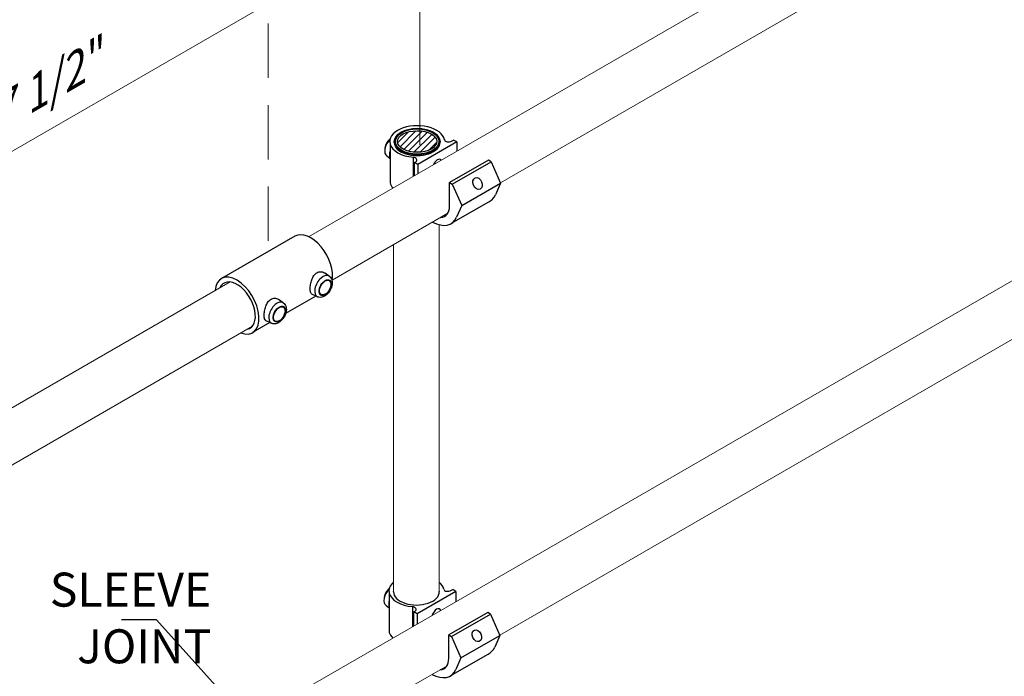
# Model space of a CAD drawing. Units: millimetres. Extents: x 778 to 1052, y 0 to 342.
# Drawn here: x 914 to 950, y 140 to 164 of the extents above; entities that cross this region are included whole.
import ezdxf

# ---------------------------------------------------------------- set-up
doc = ezdxf.new("R2010")
doc.units = ezdxf.units.MM
doc.linetypes.add('ACISOWELD', pattern=[3, 2, -1])
doc.layers.add('2', color=2, linetype='Continuous', lineweight=9)
doc.layers.add('4', color=4, linetype='Continuous')
doc.styles.add('DETAILS', font='verdana.ttf')
doc.styles.get("Standard").update_dxf_attribs({"font": 'arial.ttf'})
doc.dimstyles.new('AM_ANSI$7', dxfattribs={"dimtxt": 0.24, "dimasz": 0.1, "dimexe": 0.1, "dimexo": 0.05, "dimgap": 0.06, "dimtad": 0, "dimtih": 1, "dimtoh": 1, "dimdec": 4, "dimzin": 7, "dimdsep": 46, "dimtxsty": 'Standard', "dimcen": 0, "dimclrd": 256, "dimclre": 256, "dimclrt": 2, "dimadec": 0, "dimazin": 2, "dimtp": 0.1, "dimtm": 0.1, "dimtfac": 0.71, "dimtdec": 4, "dimtofl": 0, "dimtmove": 0, "dimatfit": 3, "dimfxl": 1, "dimtolj": 1, "dimtzin": 7, "dimlwd": -1, "dimlwe": -1, "dimarcsym": 1})

msp = doc.modelspace()

# ---------------------------------------------------------------- hatches: boundary and pattern name
h = msp.add_hatch()
h.set_pattern_fill('ANSI31', color=256, scale=1.344271)
h.set_pattern_definition([(45, (-283.99768, -224.68562), (-0.118817854, 0.118817854), [])])
edge = h.paths.add_edge_path()
edge.add_ellipse((928.5331, 159.47457), major_axis=(-0.72577, 0.00317), ratio=0.54646236, start_angle=0, end_angle=360, ccw=False)

# ---------------------------------------------------------------- linework, layer by layer
for p, q in [((927.52848, 159.3848), (927.52848, 157.95235)), ((929.98512, 159.46278), (928.55373, 158.63636)), ((929.82094, 159.50573), (929.86584, 159.53165)), ((929.98512, 159.46278), (929.86584, 159.53165)), ((929.98512, 159.46278), (929.98512, 159.12207)), ((927.41404, 158.94581), (927.52848, 158.85026)), ((928.37888, 158.89977), (928.37888, 158.19769)), ((928.43444, 158.70523), (928.47934, 158.73115)), ((928.55373, 158.63636), (928.43444, 158.70523)), ((928.43444, 158.22966), (928.43444, 158.70523)), ((928.55373, 158.63636), (928.55373, 158.29831)), ((931.15196, 158.7891), (929.72056, 157.96269)), ((929.82097, 157.90472), (931.25236, 158.73114)), ((931.25236, 158.73114), (931.15196, 158.7891)), ((931.25236, 158.73114), (931.59927, 157.94547)), ((929.72056, 157.96269), (929.82097, 157.90472)), ((929.72056, 157.10183), (929.72056, 157.96269)), ((929.82097, 157.90472), (930.16788, 157.11905)), ((930.16788, 157.11905), (931.59927, 157.94547)), ((931.59927, 157.94547), (931.4105, 157.51399)), ((929.79793, 156.4661), (931.22933, 157.29252)), ((930.16788, 157.11905), (929.9791, 156.68757)), ((924.0267, 155.99229), (921.31801, 154.42843)), ((925.2915, 154.51711), (925.11285, 154.63867)), ((924.80092, 153.78532), (923.68318, 153.14)), ((924.85416, 153.75962), (924.65363, 153.85642)), ((923.59857, 153.5397), (923.41992, 153.66125)), ((923.10799, 152.80791), (922.46721, 152.43796)), ((923.16123, 152.78221), (922.9607, 152.87901)), ((929.95832, 142.90936), (928.52693, 142.08295)), ((929.79414, 142.95231), (929.83904, 142.97823)), ((929.79414, 142.95231), (929.83904, 142.97823)), ((929.95832, 142.90936), (929.83904, 142.97823)), ((929.95832, 142.90936), (929.83904, 142.97823)), ((929.95832, 142.90936), (929.95832, 142.52509)), ((927.50168, 142.83139), (927.50168, 141.39893)), ((927.38724, 142.39239), (927.50168, 142.29684)), ((927.38724, 142.39239), (927.50168, 142.29684)), ((928.35208, 142.34636), (928.35208, 141.60096)), ((928.40764, 142.15181), (928.45254, 142.17774)), ((928.40764, 142.15181), (928.45254, 142.17774)), ((928.52693, 142.08295), (928.40764, 142.15181)), ((928.40764, 141.63292), (928.40764, 142.15181)), ((928.52693, 142.08295), (928.40764, 142.15181)), ((928.52693, 142.08295), (928.52693, 141.70155)), ((931.12516, 142.13094), (929.69376, 141.30453)), ((931.12516, 142.13094), (929.69376, 141.30453)), ((929.79417, 141.24656), (931.22556, 142.07298)), ((929.79417, 141.24656), (931.22556, 142.07298)), ((931.22556, 142.07298), (931.12516, 142.13094)), ((931.22556, 142.07298), (931.12516, 142.13094)), ((931.22556, 142.07298), (931.57247, 141.28731)), ((931.22556, 142.07298), (931.57247, 141.28731)), ((929.69376, 141.30453), (929.79417, 141.24656)), ((929.69376, 140.44367), (929.69376, 141.30453)), ((929.69376, 141.30453), (929.79417, 141.24656)), ((929.69376, 140.44367), (929.69376, 141.30453)), ((929.79417, 141.24656), (930.14107, 140.46089)), ((929.79417, 141.24656), (930.14107, 140.46089)), ((930.14107, 140.46089), (931.57247, 141.28731)), ((930.14107, 140.46089), (931.57247, 141.28731)), ((931.57247, 141.28731), (931.3837, 140.85583)), ((931.57247, 141.28731), (931.3837, 140.85583)), ((929.77113, 139.80794), (931.20252, 140.63436)), ((929.77113, 139.80794), (931.20252, 140.63436)), ((930.14107, 140.46089), (929.9523, 140.02941)), ((930.14107, 140.46089), (929.9523, 140.02941))]:
    msp.add_line(p, q)
for centre, major_axis, ratio, start_param, end_param in [((928.52773, 159.47779), (-1.01215, 0), 0.57735027, 3.25718788, 6.4429812), ((927.61268, 159.28986), (0.19864, 0.34405), 0.57735027, 7.39631905, 9.42477796), ((927.545, 159.33065), (-0.14707, -0.25474), 0.57735027, 4.02210855, 5.56071745), ((928.52773, 159.47779), (-1.01215, 0), 0.57735027, 0.15979589, 1.42319966), ((928.52787, 159.44536), (-0.84345, -0.00369), 0.57735027, 6.2708424, 9.43712087), ((929.77445, 159.65986), (-0.22888, -0.14517), 0.57949128, 6.05807621, 7.69418574), ((927.81855, 159.171), (-0.2193, -0.37984), 0.57735027, 5.136153, 5.85942129), ((928.30812, 158.79084), (-0.20727, -0.00786), 0.5488343, 2.52172274, 4.34326988), ((929.26942, 158.54049), (0.10539, 0.27593), 0.55709655, 6.02063613, 7.7451067), ((928.52773, 158.04533), (-1.01215, 0), 0.57735027, 0.15979589, 0.49115019), ((930.50039, 158.40816), (0.72894, -1.11564), 0.57823592, 6.18799997, 6.64505245), ((929.13714, 157.43867), (0.41254, -0.71454), 0.57735027, 5.9652497, 7.06858347), ((929.06899, 157.58174), (0.72894, -1.11564), 0.57823592, 5.46621777, 6.64505245), ((924.6013, 154.99705), (-0.5746, 0.99523), 0.57735027, 3.72168999, 6.28318531), ((921.89261, 153.43319), (-0.5746, 0.99523), 0.57735027, 2.52392551, 6.98115516), ((925.06349, 154.14376), (0.21887, 0.37909), 0.57735027, 6.24049823, 9.46746503), ((921.89261, 153.43319), (-0.47883, 0.82936), 0.57735027, 2.93421563, 6.68748485), ((923.37056, 153.16635), (0.21887, 0.37909), 0.57735027, 6.24049823, 9.46746503), ((928.50093, 142.92437), (-1.01215, 0), 0.57735027, 5.6975005, 6.4429812), ((928.50093, 142.92437), (-1.01215, 0), 0.57735027, 5.6975005, 6.4429812), ((928.50093, 142.92437), (-1.01215, 0), 0.57735027, 3.25718788, 3.72736819), ((927.58588, 142.73645), (0.19864, 0.34405), 0.57735027, 7.39631905, 9.42477796), ((927.58588, 142.73645), (0.19864, 0.34405), 0.57735027, 7.39631905, 9.42477796), ((927.5182, 142.77724), (-0.14707, -0.25474), 0.57735027, 4.02210855, 5.56071745), ((927.5182, 142.77724), (-0.14707, -0.25474), 0.57735027, 4.02210855, 5.56071745), ((928.50107, 142.89195), (-0.84345, -0.00369), 0.57735027, 6.2708424, 9.43712087), ((929.74765, 143.10644), (-0.22888, -0.14517), 0.57949128, 6.05807621, 7.69418574), ((927.79175, 142.61759), (-0.2193, -0.37984), 0.57735027, 5.136153, 5.85942129), ((927.79175, 142.61759), (-0.2193, -0.37984), 0.57735027, 5.136153, 5.85942129), ((928.50093, 142.92437), (-1.01215, 0), 0.57735027, 0.15979589, 1.42319966), ((928.50093, 142.92437), (-1.01215, 0), 0.57735027, 0.15979589, 1.42319966), ((928.28132, 142.23743), (-0.20727, -0.00786), 0.5488343, 2.52172274, 4.34326988), ((928.28132, 142.23743), (-0.20727, -0.00786), 0.5488343, 2.52172274, 4.34326988), ((929.24262, 141.98707), (0.10539, 0.27593), 0.55709655, 5.81730864, 7.94821164), ((928.50093, 141.49191), (-1.01215, 0), 0.57735027, 0.15979589, 0.54542097), ((930.47359, 141.75), (0.72894, -1.11564), 0.57823592, 6.18799997, 6.64505245), ((930.47359, 141.75), (0.72894, -1.11564), 0.57823592, 6.18799997, 6.64505245), ((929.11034, 140.78051), (0.41254, -0.71454), 0.57735027, 5.98023182, 7.06858347), ((929.04219, 140.92358), (0.72894, -1.11564), 0.57823592, 5.47023853, 6.64505245)]:
    msp.add_ellipse(centre, major_axis=major_axis, ratio=ratio, start_param=start_param, end_param=end_param)
for centre, major_axis, ratio in [((928.52773, 159.47779), (-0.84346, 0), 0.57735027), ((928.52773, 159.47779), (0.72577, 0.00317), 0.54646236), ((930.75269, 157.93129), (-0.09087, 0.20639), 0.72969019), ((925.14304, 154.09783), (-0.15912, -0.27561), 0.57735027), ((925.14304, 154.09783), (-0.14964, -0.25918), 0.57735027), ((923.45011, 153.12042), (-0.15912, -0.27561), 0.57735027), ((923.45011, 153.12042), (-0.14964, -0.25918), 0.57735027), ((930.72589, 141.27313), (-0.09087, 0.20639), 0.72969019), ((930.72589, 141.27313), (-0.09087, 0.20639), 0.72969019)]:
    msp.add_ellipse(centre, major_axis=major_axis, ratio=ratio)
for points, knots in [([(927.68446, 159.44768), (927.68535, 159.49975), (927.69965, 159.55154), (927.75335, 159.65104), (927.794, 159.69844), (927.8987, 159.78482), (927.96395, 159.82329), (928.11128, 159.88605), (928.19346, 159.91024), (928.36596, 159.94202), (928.45621, 159.94967), (928.63597, 159.94789), (928.72546, 159.93848), (928.89513, 159.90339), (928.97528, 159.8777), (929.1184, 159.81195), (929.18131, 159.77186), (929.28245, 159.68055), (929.32096, 159.62933), (929.36107, 159.53589), (929.37019, 159.49557), (929.37124, 159.45506)], [2.3685374, 2.3685374, 2.3685374, 2.3685374, 2.66125929, 2.66125929, 2.9710076, 2.9710076, 3.29716715, 3.29716715, 3.62514968, 3.62514968, 3.95178812, 3.95178812, 4.2779013, 4.2779013, 4.60471714, 4.60471714, 4.93283147, 4.93283147, 5.25765938, 5.25765938, 5.48544424, 5.48544424, 5.48544424, 5.48544424]), ([(924.65364, 153.85644), (924.65138, 153.85752), (924.6492, 153.8587), (924.6275, 153.87196), (924.61191, 153.89448), (924.59171, 153.96017), (924.58699, 154.00345), (924.58699, 154.0975), (924.59171, 154.15398), (924.61191, 154.27109), (924.6275, 154.33166), (924.66678, 154.43946), (924.69325, 154.49415), (924.7424, 154.56296), (924.76035, 154.58377), (924.79844, 154.61959), (924.81859, 154.63459), (924.85949, 154.6582), (924.88142, 154.6675), (924.92664, 154.67978), (924.94992, 154.68277), (925.01886, 154.68214), (925.06358, 154.66855), (925.10429, 154.6443), (925.10859, 154.64155), (925.11284, 154.63865)], [0.87124515, 0.87124515, 0.87124515, 0.87124515, 0.92040578, 0.92040578, 1.37865046, 1.37865046, 1.83689515, 1.83689515, 2.29513983, 2.29513983, 2.75338451, 2.75338451, 3.2135874, 3.2135874, 3.44368885, 3.44368885, 3.67379029, 3.67379029, 3.90389174, 3.90389174, 4.13399318, 4.13399318, 4.59419607, 4.59419607, 4.64924345, 4.64924345, 4.64924345, 4.64924345]), ([(925.2915, 154.51711), (925.31547, 154.5008), (925.33595, 154.47994), (925.37011, 154.43079), (925.38268, 154.40206), (925.40098, 154.33566), (925.40434, 154.29746), (925.40095, 154.21468), (925.39252, 154.16988), (925.36505, 154.08165), (925.34594, 154.03824), (925.29932, 153.95675), (925.27191, 153.91864), (925.21017, 153.85024), (925.17582, 153.82001), (925.10128, 153.77133), (925.061, 153.75271), (924.98104, 153.7351), (924.94187, 153.73373), (924.88653, 153.74628), (924.86993, 153.75201), (924.85416, 153.75962)], [0.82808524, 0.82808524, 0.82808524, 0.82808524, 1.05071936, 1.05071936, 1.30277694, 1.30277694, 1.61920223, 1.61920223, 1.98382813, 1.98382813, 2.34935691, 2.34935691, 2.71091667, 2.71091667, 3.07613617, 3.07613617, 3.4415875, 3.4415875, 3.74982821, 3.74982821, 3.88430374, 3.88430374, 3.88430374, 3.88430374]), ([(922.96071, 152.87902), (922.95846, 152.8801), (922.95628, 152.88129), (922.93457, 152.89454), (922.91898, 152.91707), (922.89879, 152.98275), (922.89407, 153.02604), (922.89407, 153.12009), (922.89879, 153.17657), (922.91898, 153.29368), (922.93457, 153.35424), (922.97385, 153.46204), (923.00032, 153.51674), (923.04947, 153.58554), (923.06742, 153.60636), (923.10551, 153.64218), (923.12566, 153.65718), (923.16656, 153.68079), (923.18849, 153.69009), (923.23371, 153.70237), (923.25699, 153.70535), (923.32593, 153.70473), (923.37065, 153.69113), (923.41136, 153.66689), (923.41566, 153.66414), (923.41991, 153.66124)], [0.87124515, 0.87124515, 0.87124515, 0.87124515, 0.92040578, 0.92040578, 1.37865046, 1.37865046, 1.83689515, 1.83689515, 2.29513983, 2.29513983, 2.75338451, 2.75338451, 3.2135874, 3.2135874, 3.44368885, 3.44368885, 3.67379029, 3.67379029, 3.90389174, 3.90389174, 4.13399318, 4.13399318, 4.59419607, 4.59419607, 4.64924345, 4.64924345, 4.64924345, 4.64924345]), ([(923.59857, 153.5397), (923.62254, 153.52339), (923.64303, 153.50253), (923.67718, 153.45338), (923.68975, 153.42464), (923.70805, 153.35825), (923.71142, 153.32005), (923.70802, 153.23727), (923.69959, 153.19247), (923.67212, 153.10423), (923.65301, 153.06083), (923.60639, 152.97934), (923.57899, 152.94123), (923.51725, 152.87283), (923.48289, 152.8426), (923.40835, 152.79392), (923.36807, 152.77529), (923.28811, 152.75769), (923.24895, 152.75632), (923.1936, 152.76887), (923.177, 152.77459), (923.16123, 152.78221)], [0.82808524, 0.82808524, 0.82808524, 0.82808524, 1.05071936, 1.05071936, 1.30277694, 1.30277694, 1.61920223, 1.61920223, 1.98382813, 1.98382813, 2.34935691, 2.34935691, 2.71091667, 2.71091667, 3.07613617, 3.07613617, 3.4415875, 3.4415875, 3.74982821, 3.74982821, 3.88430374, 3.88430374, 3.88430374, 3.88430374])]:
    msp.add_open_spline(points, degree=3, knots=knots)
for points in [[(927.65766, 142.89427), (927.65773, 142.89814), (927.65787, 142.90202), (927.65808, 142.90589)], [(929.34406, 142.91078), (929.34423, 142.90774), (929.34436, 142.90469), (929.34443, 142.90165)]]:
    msp.add_open_spline(points, degree=3)
at = {"layer": '2', "linetype": 'ACISOWELD'}
msp.add_line((923.0431, 172.82089), (923.0431, 155.21038), dxfattribs=at)
at = {"layer": '2'}
for p, q in [((928.62672, 168.48818), (928.62672, 159.35787)), ((929.34406, 156.41258), (929.34406, 142.87823)), ((927.65805, 155.67975), (927.65808, 142.8734))]:
    msp.add_line(p, q, dxfattribs=at)
for points in [[(823.65983, 107.19899), (972.72501, 193.26064)], [(924.53034, 155.97275), (969.86212, 182.14506)], [(931.59585, 157.95323), (960.08318, 174.4004)], [(924.4643, 139.35311), (969.84499, 165.55367)], [(931.57058, 141.2916), (960.06716, 157.74411)], [(925.40244, 154.37747), (929.65797, 156.8344)], [(825.70823, 98.91777), (921.64075, 154.30444)], [(901.02868, 140.30527), (922.45977, 152.67852)], [(925.4026, 137.73051), (929.62717, 140.16957)]]:
    msp.add_lwpolyline(points, dxfattribs=at)
at = {"layer": '2', "lineweight": 30}
msp.add_ellipse((928.52773, 159.47779), major_axis=(0.80304, 0.00351), ratio=0.57735027, dxfattribs=at)

# ---------------------------------------------------------------- texts
at = {"layer": '4', "insert": (913.76047, 160.89276), "char_height": 1.2108726, "attachment_point": 5, "rotation": 29.920147, "style": 'DETAILS'}
msp.add_mtext('\\A1;{\\Q30;6\'- 7 1/2"}', dxfattribs=at)
at = {"layer": '4', "insert": (917.94194, 141.92871), "char_height": 1.2524506, "attachment_point": 5, "style": 'DETAILS'}
msp.add_mtext('\\A1;\\pxqr;SLEEVE\\PJOINT', dxfattribs=at)

# ---------------------------------------------------------------- leaders
msp.add_leader([(922.39406, 138.00703), (918.9338, 141.85415), (917.64421, 141.85415)], dimstyle='AM_ANSI$7', override={"dimscale": 9, "dimtxt": 0.125, "dimasz": 0.075, "dimexe": 0.05, "dimexo": 0.06, "dimgap": 0.06, "dimtad": 0, "dimtih": 0, "dimtoh": 0, "dimzin": 3, "dimlunit": 5, "dimcen": -0.045, "dimclrd": 2, "dimclre": 2, "dimclrt": 4, "dimfrac": 2})

doc.saveas('drawing.dxf')
